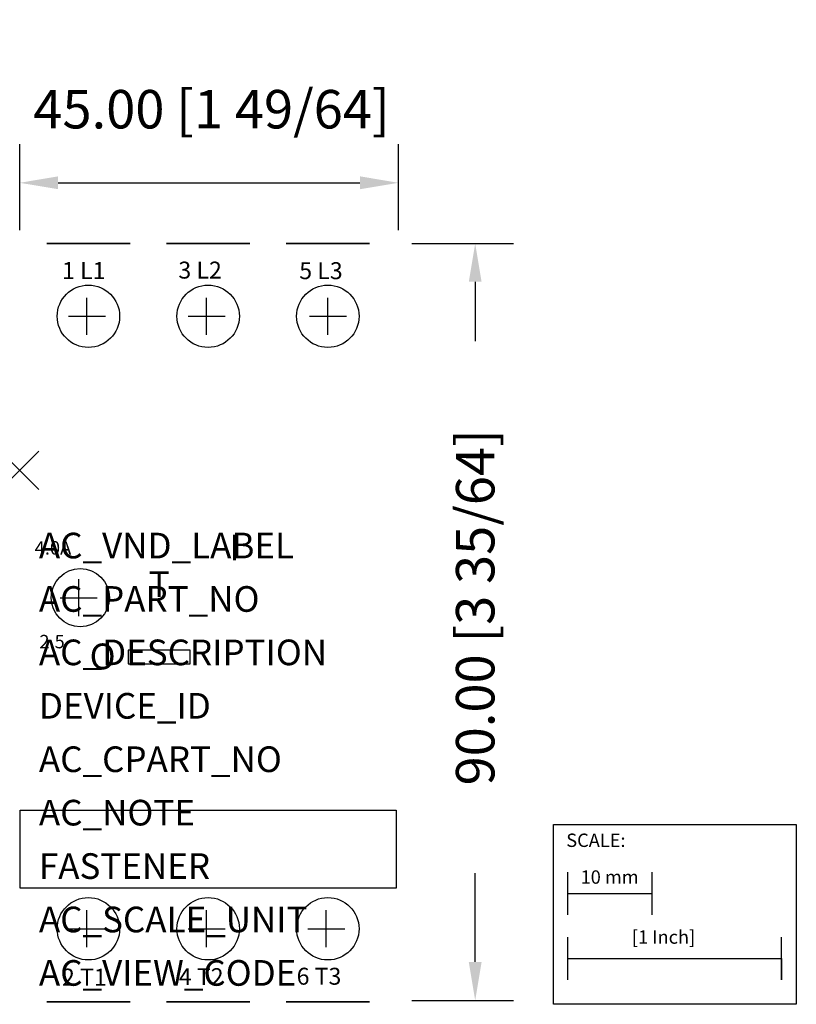
# Model space of a CAD drawing. Extents: x 0 to 92, y -63 to 54.
import ezdxf

# ---------------------------------------------------------------- set-up
doc = ezdxf.new("R2010")
doc.units = 0
doc.header["$PDMODE"] = 3
doc.header["$PDSIZE"] = 2.286
doc.layers.get('0').update_dxf_attribs({"linetype": 'CONTINUOUS'})
doc.layers.get('DEFPOINTS').update_dxf_attribs({"linetype": 'CONTINUOUS'})
for name, color, linetype in [('AREA1', 7, 'CONTINUOUS'), ('ATTRIBUTES', 7, 'CONTINUOUS'), ('SCALE', 7, 'CONTINUOUS'), ('SNAP_POINTS', 1, 'CONTINUOUS')]:
    doc.layers.add(name, color=color, linetype=linetype)
doc.dimstyles.new('ABECAD_3D', dxfattribs={"dimtxt": 4.572, "dimasz": 4.572, "dimexe": 4.572, "dimexo": 1.5875, "dimgap": 2.286, "dimtad": 0, "dimtoh": 1, "dimzin": 4, "dimtxsty": 'STANDARD', "dimcen": 2.286, "dimazin": 3, "dimtfac": 1.5, "dimtofl": 0, "dimtmove": 0, "dimatfit": 3, "dimtolj": 1, "dimtzin": 4})

# ---------------------------------------------------------------- blocks, each defined once
blk = doc.blocks.new('*D3')
at = {"layer": 'AREA1', "color": 0}
for p, q in [((0, 28.56), (0, 38.75)), ((45, 28.56), (45, 38.75)), ((4.57, 34.17), (40.43, 34.17))]:
    blk.add_line(p, q, dxfattribs=at)
for points in [[(4.57, 34.94), (4.57, 33.41), (0, 34.17)], [(40.43, 34.94), (40.43, 33.41), (45, 34.17)]]:
    blk.add_solid(points, dxfattribs=at)
at = {"layer": 'DEFPOINTS', "color": 0}
for p in [(45, 34.17), (0, 26.97), (45, 26.97)]:
    blk.add_point(p, dxfattribs=at)
at = {"layer": 'AREA1', "color": 0, "insert": (22.79, 42.92), "char_height": 4.572, "attachment_point": 5}
blk.add_mtext('\\A1;45.00 [1 49/64]', dxfattribs=at)
blk = doc.blocks.new('*D4')
at = {"layer": 'AREA1', "color": 0}
for p, q in [((46.59, 26.97), (58.69, 26.97)), ((54.12, 22.4), (54.12, 15.33)), ((54.12, -58.45), (54.12, -47.91)), ((46.59, -63.03), (58.69, -63.03))]:
    blk.add_line(p, q, dxfattribs=at)
for points in [[(53.36, 22.4), (54.88, 22.4), (54.12, 26.97)], [(53.36, -58.45), (54.88, -58.45), (54.12, -63.03)]]:
    blk.add_solid(points, dxfattribs=at)
at = {"layer": 'DEFPOINTS', "color": 0}
for p in [(45, 26.97), (45, -63.03), (54.12, -63.03)]:
    blk.add_point(p, dxfattribs=at)
at = {"layer": 'AREA1', "color": 0, "insert": (54.12, -16.29), "char_height": 4.572, "attachment_point": 5, "rotation": 90}
blk.add_mtext('\\A1;90.00 [3 35/64]', dxfattribs=at)

msp = doc.modelspace()

# ---------------------------------------------------------------- linework, layer by layer
for p, q in [((7.98, 16.109, 48.51), (7.98, 20.508, 48.51)), ((22.204, 16.109, 48.51), (22.204, 20.508, 48.51)), ((36.614, 16.109, 48.51), (36.614, 20.508, 48.51)), ((5.781, 18.309, 48.51), (10.18, 18.309, 48.51)), ((20.005, 18.309, 48.51), (24.404, 18.309, 48.51)), ((34.415, 18.309, 48.51), (38.814, 18.309, 48.51)), ((7.017, -17.346, 66.467), (7.017, -12.947, 66.467)), ((4.817, -15.146, 66.467), (9.216, -15.146, 66.467)), ((12.903, -26.264, 84.074), (12.903, -26.264, 84.074)), ((0.051, -40.411, 48.51), (44.729, -40.411, 48.51)), ((0.051, -49.682, 48.51), (0.051, -40.411, 48.51)), ((44.729, -40.411, 48.51), (44.729, -49.682, 48.51)), ((44.729, -49.682, 48.51), (0.051, -49.682, 48.51)), ((7.98, -56.703, 48.51), (7.98, -52.304, 48.51)), ((22.204, -56.703, 48.51), (22.204, -52.304, 48.51)), ((36.428, -56.703, 48.51), (36.428, -52.304, 48.51)), ((5.781, -54.504, 48.51), (10.18, -54.504, 48.51)), ((20.005, -54.504, 48.51), (24.404, -54.504, 48.51)), ((34.229, -54.504, 48.51), (38.628, -54.504, 48.51))]:
    msp.add_line(p, q)
at = {"extrusion": (-1, 0, 0)}
msp.add_line((0.051, -49.682, 48.51), (0.051, -40.411, 48.51), dxfattribs=at)
at = {"extrusion": (0, 1, 0)}
msp.add_line((0.051, -40.411, 48.51), (44.729, -40.411, 48.51), dxfattribs=at)
at = {"extrusion": (1, 0, 0)}
msp.add_line((44.729, -40.411, 48.51), (44.729, -49.682, 48.51), dxfattribs=at)
at = {"extrusion": (0, -1, 0)}
msp.add_line((44.729, -49.682, 48.51), (0.051, -49.682, 48.51), dxfattribs=at)
at = {"extrusion": (0, 1, 6.12303e-17), "elevation": 26.975}
for points in [[(-13.119, 31.191), (-3.213, 31.191), (-3.213, 36.652), (-13.119, 36.652)], [(-27.343, 31.191), (-17.437, 31.191), (-17.437, 36.652), (-27.343, 36.652)], [(-41.567, 31.191), (-31.661, 31.191), (-31.661, 36.652), (-41.567, 36.652)]]:
    msp.add_lwpolyline(points, close=True, dxfattribs=at)
at = {"elevation": 74.371}
msp.add_lwpolyline([(20.235, -23), (20.235, -21.399), (12.903, -21.399), (12.903, -23)], close=True, dxfattribs=at)
at = {"extrusion": (0, -1, 6.12303e-17), "elevation": 63.17}
for points in [[(13.119, 31.191), (3.213, 31.191), (3.213, 36.652), (13.119, 36.652)], [(27.343, 31.191), (17.437, 31.191), (17.437, 36.652), (27.343, 36.652)], [(41.567, 31.191), (31.661, 31.191), (31.661, 36.652), (41.567, 36.652)]]:
    msp.add_lwpolyline(points, close=True, dxfattribs=at)
for centre, radius in [((8.166, 18.309, 48.51), 3.708), ((22.39, 18.309, 48.51), 3.708), ((36.614, 18.309, 48.51), 3.708), ((7.202, -15.146, 66.467), 3.454), ((8.166, -54.504, 48.51), 3.708), ((22.39, -54.504, 48.51), 3.708), ((36.614, -54.504, 48.51), 3.708)]:
    msp.add_circle(centre, radius)
at = {"layer": 'SCALE'}
for p, q in [((65.134, -52.849), (65.134, -47.769)), ((75.134, -52.849), (75.134, -47.769)), ((65.134, -50.309), (75.134, -50.309)), ((65.134, -60.576), (65.134, -55.496)), ((90.534, -60.576), (90.534, -55.496)), ((65.134, -58.036), (90.534, -58.036)), ((90.534, -58.036), (90.534, -60.576))]:
    msp.add_line(p, q, dxfattribs=at)
msp.add_lwpolyline([(63.428, -42.104), (92.273, -42.104), (92.273, -63.481), (63.428, -63.481)], close=True, dxfattribs=at)
at = {"layer": 'SNAP_POINTS'}
msp.add_point((0, 0), dxfattribs=at)

# ---------------------------------------------------------------- texts
for s, height, p in [('1 L1', 2.0146, (5.028, 22.733, 48.51)), ('3 L2', 2.0146, (18.851, 22.787, 48.51)), ('5 L3', 2.0146, (33.215, 22.718, 48.51)), ('I', 3.048, (24.916, -10.722, 66.467)), ('4.0A', 1.5942, (1.78, -10.024, 66.467)), ('T', 3.048, (15.321, -15.065, 66.467)), ('2.5', 1.5942, (2.334, -21.161, 66.467)), ('O', 3.048, (8.309, -23.647, 66.467)), ('2 T1', 2.0146, (5.028, -61.258, 48.51)), ('4 T2', 2.0146, (18.911, -61.204, 48.51)), ('6 T3', 2.0146, (32.905, -61.151, 48.51))]:
    msp.add_text(s, height=height).set_placement(p)
at = {"layer": 'ATTRIBUTES', "flags": 1}
for tag, p, s in [('AC_VND_LABEL', (2.283, -10.473), 'ALLEN-BRADLEY'), ('AC_PART_NO', (2.283, -16.823), '140M-C*'), ('AC_DESCRIPTION', (2.283, -23.173), 'MOTOR PROTECTOR, FRAME C'), ('DEVICE_ID', (2.283, -29.523), ''), ('AC_CPART_NO', (2.283, -35.873), ''), ('AC_NOTE', (2.283, -42.223), ''), ('FASTENER', (2.283, -48.573), ''), ('AC_SCALE_UNIT', (2.283, -54.923), 'MM'), ('AC_VIEW_CODE', (2.283, -61.273), '0')]:
    msp.add_attdef(tag, p, s, height=3.048, dxfattribs=at)
at = {"layer": 'SCALE'}
for s, p in [('SCALE:', (64.94, -44.776)), ('10 mm', (66.644, -49.148)), ('[1 Inch]', (72.732, -56.282))]:
    msp.add_text(s, height=1.5875, dxfattribs=at).set_placement(p)

# ---------------------------------------------------------------- dimensions: what is measured, and where the dimension line sits
at = {"layer": 'AREA1'}
dim = msp.add_linear_dim(base=(45, 34.174), p1=(0, 26.975), p2=(45, 26.975), dimstyle='ABECAD_3D', dxfattribs=at)
dim.commit()
dim.dimension.update_dxf_attribs({"geometry": '*D3', "text_midpoint": (22.792, 42.925), "dimtype": 160})
dim = msp.add_linear_dim(base=(54.119, -63.025), p1=(45, 26.975), p2=(45, -63.025), angle=90, dimstyle='ABECAD_3D', dxfattribs=at)
dim.commit()
dim.dimension.update_dxf_attribs({"geometry": '*D4', "text_midpoint": (54.119, -16.29), "dimtype": 160})

doc.saveas('drawing.dxf')
